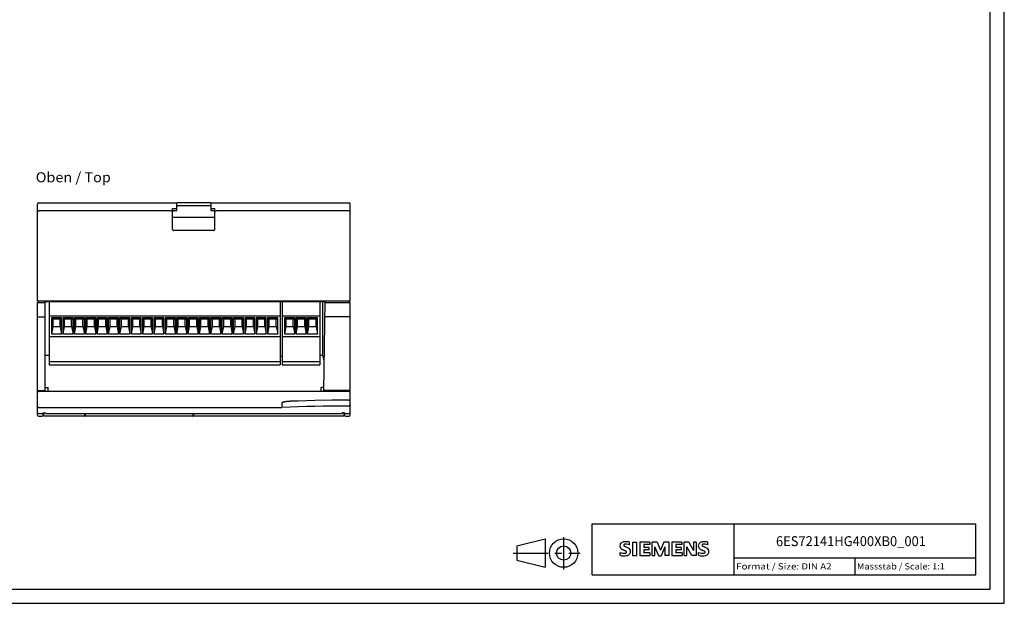
# Model space of a CAD drawing. Extents: x 0 to 594, y 0 to 420.
# Drawn here: x 248 to 594, y 0 to 205 of the extents above; entities that cross this region are included whole.
import ezdxf
from ezdxf.enums import TextEntityAlignment as Align

# ---------------------------------------------------------------- set-up
doc = ezdxf.new("R2010")
doc.units = 0
doc.header["$LTSCALE"] = 32.67
doc.linetypes.add('CENTER', pattern=[0.6, 0.375, -0.075, 0.075, -0.075])
for name, color, linetype in [('13000_TOP', 7, 'CONTINUOUS'), ('13300_TOP_GERMAN_ENGLISH', 7, 'CONTINUOUS'), ('90000_FRAME', 7, 'CONTINUOUS'), ('91000_TIP', 7, 'CONTINUOUS')]:
    doc.layers.add(name, color=color, linetype=linetype)

msp = doc.modelspace()

# ---------------------------------------------------------------- linework, layer by layer
at = {"layer": '13000_TOP', "color": 7, "linetype": 'CONTINUOUS'}
for p, q in [((253.842, 106.31), (253.842, 140.41)), ((254.242, 140.81), (302.842, 140.81)), ((301.392, 138.842), (302.867, 138.842)), ((301.392, 131.51), (301.392, 138.842)), ((314.817, 140.81), (302.867, 140.81)), ((302.867, 138.31), (302.867, 140.81)), ((314.817, 139.81), (302.867, 139.81)), ((314.817, 140.81), (314.817, 138.31)), ((314.817, 138.842), (316.292, 138.842)), ((314.842, 140.81), (363.442, 140.81)), ((316.292, 131.51), (316.292, 138.842)), ((363.842, 106.31), (363.842, 140.41)), ((300.992, 138.047), (254.242, 138.047)), ((301.392, 138.11), (302.667, 138.11)), ((301.392, 135.81), (316.292, 135.81)), ((315.017, 138.11), (316.292, 138.11)), ((363.442, 138.047), (316.692, 138.047)), ((315.892, 131.11), (301.792, 131.11)), ((363.842, 106.31), (253.842, 106.31)), ((253.842, 105.81), (256.542, 105.81)), ((253.842, 66.21), (253.842, 105.81)), ((254.092, 106.31), (254.092, 106.11)), ((254.092, 106.11), (254.242, 106.11)), ((254.242, 106.01), (254.242, 106.11)), ((256.542, 74.588), (256.542, 106.31)), ((256.542, 106.11), (355.106, 106.11)), ((256.649, 106.079), (256.645, 106.11)), ((257.902, 106.11), (257.902, 83.82)), ((258.042, 106.31), (258.042, 106.11)), ((339.182, 106.11), (339.182, 83.82)), ((339.902, 106.11), (339.902, 83.82)), ((353.182, 106.11), (353.182, 83.82)), ((354.093, 106.11), (354.093, 87.31)), ((354.555, 74.591), (355.109, 106.31)), ((355.1, 105.81), (363.842, 105.81)), ((363.592, 106.11), (363.442, 106.11)), ((363.442, 106.01), (363.442, 106.11)), ((363.592, 106.31), (363.592, 106.11)), ((363.842, 66.21), (363.842, 105.81)), ((253.842, 100.81), (256.542, 100.81)), ((257.902, 101.11), (339.182, 101.11)), ((339.902, 101.11), (353.182, 101.11)), ((355.213, 100.81), (355.013, 100.813)), ((363.842, 100.81), (355.213, 100.81)), ((262.342, 100.41), (258.742, 100.41)), ((259.242, 99.91), (258.742, 100.41)), ((258.742, 100.41), (258.742, 94.81)), ((259.242, 97.31), (258.742, 94.81)), ((261.842, 99.91), (259.242, 99.91)), ((259.242, 99.91), (259.242, 97.31)), ((259.242, 97.31), (261.842, 97.31)), ((261.842, 99.91), (262.342, 100.41)), ((261.842, 97.31), (261.842, 99.91)), ((261.842, 97.31), (262.342, 94.81)), ((262.342, 94.81), (262.342, 100.41)), ((266.342, 100.41), (262.742, 100.41)), ((263.242, 99.91), (262.742, 100.41)), ((262.742, 100.41), (262.742, 94.81)), ((263.242, 97.31), (262.742, 94.81)), ((265.842, 99.91), (263.242, 99.91)), ((263.242, 99.91), (263.242, 97.31)), ((263.242, 97.31), (265.842, 97.31)), ((265.842, 99.91), (266.342, 100.41)), ((265.842, 97.31), (265.842, 99.91)), ((265.842, 97.31), (266.342, 94.81)), ((266.342, 94.81), (266.342, 100.41)), ((270.342, 100.41), (266.742, 100.41)), ((267.242, 99.91), (266.742, 100.41)), ((266.742, 100.41), (266.742, 94.81)), ((267.242, 97.31), (266.742, 94.81)), ((269.842, 99.91), (267.242, 99.91)), ((267.242, 99.91), (267.242, 97.31)), ((267.242, 97.31), (269.842, 97.31)), ((269.842, 99.91), (270.342, 100.41)), ((269.842, 97.31), (269.842, 99.91)), ((269.842, 97.31), (270.342, 94.81)), ((270.342, 94.81), (270.342, 100.41)), ((274.342, 100.41), (270.742, 100.41)), ((271.242, 99.91), (270.742, 100.41)), ((270.742, 100.41), (270.742, 94.81)), ((271.242, 97.31), (270.742, 94.81)), ((273.842, 99.91), (271.242, 99.91)), ((271.242, 99.91), (271.242, 97.31)), ((271.242, 97.31), (273.842, 97.31)), ((273.842, 99.91), (274.342, 100.41)), ((273.842, 97.31), (273.842, 99.91)), ((273.842, 97.31), (274.342, 94.81)), ((274.342, 94.81), (274.342, 100.41)), ((278.342, 100.41), (274.742, 100.41)), ((275.242, 99.91), (274.742, 100.41)), ((274.742, 100.41), (274.742, 94.81)), ((275.242, 97.31), (274.742, 94.81)), ((277.842, 99.91), (275.242, 99.91)), ((275.242, 99.91), (275.242, 97.31)), ((275.242, 97.31), (277.842, 97.31)), ((277.842, 99.91), (278.342, 100.41)), ((277.842, 97.31), (277.842, 99.91)), ((277.842, 97.31), (278.342, 94.81)), ((278.342, 94.81), (278.342, 100.41)), ((282.342, 100.41), (278.742, 100.41)), ((279.242, 99.91), (278.742, 100.41)), ((278.742, 100.41), (278.742, 94.81)), ((279.242, 97.31), (278.742, 94.81)), ((281.842, 99.91), (279.242, 99.91)), ((279.242, 99.91), (279.242, 97.31)), ((279.242, 97.31), (281.842, 97.31)), ((281.842, 99.91), (282.342, 100.41)), ((281.842, 97.31), (281.842, 99.91)), ((281.842, 97.31), (282.342, 94.81)), ((282.342, 94.81), (282.342, 100.41)), ((286.342, 100.41), (282.742, 100.41)), ((283.242, 99.91), (282.742, 100.41)), ((282.742, 100.41), (282.742, 94.81)), ((283.242, 97.31), (282.742, 94.81)), ((285.842, 99.91), (283.242, 99.91)), ((283.242, 99.91), (283.242, 97.31)), ((283.242, 97.31), (285.842, 97.31)), ((285.842, 99.91), (286.342, 100.41)), ((285.842, 97.31), (285.842, 99.91)), ((285.842, 97.31), (286.342, 94.81)), ((286.342, 94.81), (286.342, 100.41)), ((290.342, 100.41), (286.742, 100.41)), ((287.242, 99.91), (286.742, 100.41)), ((286.742, 100.41), (286.742, 94.81)), ((287.242, 97.31), (286.742, 94.81)), ((289.842, 99.91), (287.242, 99.91)), ((287.242, 99.91), (287.242, 97.31)), ((287.242, 97.31), (289.842, 97.31)), ((289.842, 99.91), (290.342, 100.41)), ((289.842, 97.31), (289.842, 99.91)), ((289.842, 97.31), (290.342, 94.81)), ((290.342, 94.81), (290.342, 100.41)), ((294.342, 100.41), (290.742, 100.41)), ((291.242, 99.91), (290.742, 100.41)), ((290.742, 100.41), (290.742, 94.81)), ((291.242, 97.31), (290.742, 94.81)), ((293.842, 99.91), (291.242, 99.91)), ((291.242, 99.91), (291.242, 97.31)), ((291.242, 97.31), (293.842, 97.31)), ((293.842, 99.91), (294.342, 100.41)), ((293.842, 97.31), (293.842, 99.91)), ((293.842, 97.31), (294.342, 94.81)), ((294.342, 94.81), (294.342, 100.41)), ((298.342, 100.41), (294.742, 100.41)), ((295.242, 99.91), (294.742, 100.41)), ((294.742, 100.41), (294.742, 94.81)), ((295.242, 97.31), (294.742, 94.81)), ((297.842, 99.91), (295.242, 99.91)), ((295.242, 99.91), (295.242, 97.31)), ((295.242, 97.31), (297.842, 97.31)), ((297.842, 99.91), (298.342, 100.41)), ((297.842, 97.31), (297.842, 99.91)), ((297.842, 97.31), (298.342, 94.81)), ((298.342, 94.81), (298.342, 100.41)), ((302.342, 100.41), (298.742, 100.41)), ((299.242, 99.91), (298.742, 100.41)), ((298.742, 100.41), (298.742, 94.81)), ((299.242, 97.31), (298.742, 94.81)), ((301.842, 99.91), (299.242, 99.91)), ((299.242, 99.91), (299.242, 97.31)), ((299.242, 97.31), (301.842, 97.31)), ((301.842, 99.91), (302.342, 100.41)), ((301.842, 97.31), (301.842, 99.91)), ((301.842, 97.31), (302.342, 94.81)), ((302.342, 94.81), (302.342, 100.41)), ((306.342, 100.41), (302.742, 100.41)), ((303.242, 99.91), (302.742, 100.41)), ((302.742, 100.41), (302.742, 94.81)), ((303.242, 97.31), (302.742, 94.81)), ((305.842, 99.91), (303.242, 99.91)), ((303.242, 99.91), (303.242, 97.31)), ((303.242, 97.31), (305.842, 97.31)), ((305.842, 99.91), (306.342, 100.41)), ((305.842, 97.31), (305.842, 99.91)), ((305.842, 97.31), (306.342, 94.81)), ((306.342, 94.81), (306.342, 100.41)), ((310.342, 100.41), (306.742, 100.41)), ((307.242, 99.91), (306.742, 100.41)), ((306.742, 100.41), (306.742, 94.81)), ((307.242, 97.31), (306.742, 94.81)), ((309.842, 99.91), (307.242, 99.91)), ((307.242, 99.91), (307.242, 97.31)), ((307.242, 97.31), (309.842, 97.31)), ((309.842, 99.91), (310.342, 100.41)), ((309.842, 97.31), (309.842, 99.91)), ((309.842, 97.31), (310.342, 94.81)), ((310.342, 94.81), (310.342, 100.41)), ((314.342, 100.41), (310.742, 100.41)), ((311.242, 99.91), (310.742, 100.41)), ((310.742, 100.41), (310.742, 94.81)), ((311.242, 97.31), (310.742, 94.81)), ((313.842, 99.91), (311.242, 99.91)), ((311.242, 99.91), (311.242, 97.31)), ((311.242, 97.31), (313.842, 97.31)), ((313.842, 99.91), (314.342, 100.41)), ((313.842, 97.31), (313.842, 99.91)), ((313.842, 97.31), (314.342, 94.81)), ((314.342, 94.81), (314.342, 100.41)), ((318.342, 100.41), (314.742, 100.41)), ((315.242, 99.91), (314.742, 100.41)), ((314.742, 100.41), (314.742, 94.81)), ((315.242, 97.31), (314.742, 94.81)), ((317.842, 99.91), (315.242, 99.91)), ((315.242, 99.91), (315.242, 97.31)), ((315.242, 97.31), (317.842, 97.31)), ((317.842, 99.91), (318.342, 100.41)), ((317.842, 97.31), (317.842, 99.91)), ((317.842, 97.31), (318.342, 94.81)), ((318.342, 94.81), (318.342, 100.41)), ((322.342, 100.41), (318.742, 100.41)), ((319.242, 99.91), (318.742, 100.41)), ((318.742, 100.41), (318.742, 94.81)), ((319.242, 97.31), (318.742, 94.81)), ((321.842, 99.91), (319.242, 99.91)), ((319.242, 99.91), (319.242, 97.31)), ((319.242, 97.31), (321.842, 97.31)), ((321.842, 99.91), (322.342, 100.41)), ((321.842, 97.31), (321.842, 99.91)), ((321.842, 97.31), (322.342, 94.81)), ((322.342, 94.81), (322.342, 100.41)), ((326.342, 100.41), (322.742, 100.41)), ((323.242, 99.91), (322.742, 100.41)), ((322.742, 100.41), (322.742, 94.81)), ((323.242, 97.31), (322.742, 94.81)), ((325.842, 99.91), (323.242, 99.91)), ((323.242, 99.91), (323.242, 97.31)), ((323.242, 97.31), (325.842, 97.31)), ((325.842, 99.91), (326.342, 100.41)), ((325.842, 97.31), (325.842, 99.91)), ((325.842, 97.31), (326.342, 94.81)), ((326.342, 94.81), (326.342, 100.41)), ((330.342, 100.41), (326.742, 100.41)), ((327.242, 99.91), (326.742, 100.41)), ((326.742, 100.41), (326.742, 94.81)), ((327.242, 97.31), (326.742, 94.81)), ((329.842, 99.91), (327.242, 99.91)), ((327.242, 99.91), (327.242, 97.31)), ((327.242, 97.31), (329.842, 97.31)), ((329.842, 99.91), (330.342, 100.41)), ((329.842, 97.31), (329.842, 99.91)), ((329.842, 97.31), (330.342, 94.81)), ((330.342, 94.81), (330.342, 100.41)), ((334.342, 100.41), (330.742, 100.41)), ((331.242, 99.91), (330.742, 100.41)), ((330.742, 100.41), (330.742, 94.81)), ((331.242, 97.31), (330.742, 94.81)), ((333.842, 99.91), (331.242, 99.91)), ((331.242, 99.91), (331.242, 97.31)), ((331.242, 97.31), (333.842, 97.31)), ((333.842, 99.91), (334.342, 100.41)), ((333.842, 97.31), (333.842, 99.91)), ((333.842, 97.31), (334.342, 94.81)), ((334.342, 94.81), (334.342, 100.41)), ((338.342, 100.41), (334.742, 100.41)), ((335.242, 99.91), (334.742, 100.41)), ((334.742, 100.41), (334.742, 94.81)), ((335.242, 97.31), (334.742, 94.81)), ((337.842, 99.91), (335.242, 99.91)), ((335.242, 99.91), (335.242, 97.31)), ((335.242, 97.31), (337.842, 97.31)), ((337.842, 99.91), (338.342, 100.41)), ((337.842, 97.31), (337.842, 99.91)), ((337.842, 97.31), (338.342, 94.81)), ((338.342, 94.81), (338.342, 100.41)), ((344.342, 100.41), (340.742, 100.41)), ((341.242, 99.91), (340.742, 100.41)), ((340.742, 100.41), (340.742, 94.81)), ((341.242, 97.31), (340.742, 94.81)), ((343.842, 99.91), (341.242, 99.91)), ((341.242, 99.91), (341.242, 97.31)), ((341.242, 97.31), (343.842, 97.31)), ((343.842, 99.91), (344.342, 100.41)), ((343.842, 97.31), (343.842, 99.91)), ((343.842, 97.31), (344.342, 94.81)), ((344.342, 94.81), (344.342, 100.41)), ((348.342, 100.41), (344.742, 100.41)), ((345.242, 99.91), (344.742, 100.41)), ((344.742, 100.41), (344.742, 94.81)), ((345.242, 97.31), (344.742, 94.81)), ((347.842, 99.91), (345.242, 99.91)), ((345.242, 99.91), (345.242, 97.31)), ((345.242, 97.31), (347.842, 97.31)), ((347.842, 99.91), (348.342, 100.41)), ((347.842, 97.31), (347.842, 99.91)), ((347.842, 97.31), (348.342, 94.81)), ((348.342, 94.81), (348.342, 100.41)), ((352.342, 100.41), (348.742, 100.41)), ((349.242, 99.91), (348.742, 100.41)), ((348.742, 100.41), (348.742, 94.81)), ((349.242, 97.31), (348.742, 94.81)), ((351.842, 99.91), (349.242, 99.91)), ((349.242, 99.91), (349.242, 97.31)), ((349.242, 97.31), (351.842, 97.31)), ((351.842, 99.91), (352.342, 100.41)), ((351.842, 97.31), (351.842, 99.91)), ((351.842, 97.31), (352.342, 94.81)), ((352.342, 94.81), (352.342, 100.41)), ((257.902, 93.81), (339.182, 93.81)), ((258.742, 94.81), (262.342, 94.81)), ((262.742, 94.81), (266.342, 94.81)), ((266.742, 94.81), (270.342, 94.81)), ((270.742, 94.81), (274.342, 94.81)), ((274.742, 94.81), (278.342, 94.81)), ((278.742, 94.81), (282.342, 94.81)), ((282.742, 94.81), (286.342, 94.81)), ((286.742, 94.81), (290.342, 94.81)), ((290.742, 94.81), (294.342, 94.81)), ((294.742, 94.81), (298.342, 94.81)), ((298.742, 94.81), (302.342, 94.81)), ((302.742, 94.81), (306.342, 94.81)), ((306.742, 94.81), (310.342, 94.81)), ((310.742, 94.81), (314.342, 94.81)), ((314.742, 94.81), (318.342, 94.81)), ((318.742, 94.81), (322.342, 94.81)), ((322.742, 94.81), (326.342, 94.81)), ((326.742, 94.81), (330.342, 94.81)), ((330.742, 94.81), (334.342, 94.81)), ((334.742, 94.81), (338.342, 94.81)), ((339.902, 93.81), (353.182, 93.81)), ((340.742, 94.81), (344.342, 94.81)), ((344.742, 94.81), (348.342, 94.81)), ((348.742, 94.81), (352.342, 94.81)), ((256.542, 87.31), (257.902, 87.31)), ((339.182, 86.917), (339.902, 86.917)), ((353.182, 87.31), (354.207, 87.31)), ((354.742, 85.31), (354.207, 87.31)), ((257.902, 85.07), (339.182, 85.07)), ((257.902, 83.82), (339.182, 83.82)), ((339.902, 85.07), (353.182, 85.07)), ((339.902, 83.82), (353.182, 83.82)), ((253.842, 74.139), (253.872, 74.291)), ((253.872, 74.291), (253.959, 74.421)), ((253.959, 74.421), (254.091, 74.509)), ((254.042, 74.477), (254.042, 74.792)), ((254.091, 74.509), (254.242, 74.539)), ((254.242, 74.829), (256.342, 74.829)), ((363.442, 74.539), (254.242, 74.539)), ((257.542, 74.539), (257.542, 75.893)), ((353.542, 75.893), (353.542, 74.539)), ((354.387, 75.927), (353.742, 75.927)), ((363.442, 74.829), (354.763, 74.829)), ((363.594, 74.509), (363.442, 74.539)), ((363.726, 74.421), (363.594, 74.509)), ((363.813, 74.291), (363.726, 74.421)), ((363.842, 74.139), (363.813, 74.291)), ((345.484, 71.144), (342.78, 71.047)), ((351.378, 71.308), (345.484, 71.144)), ((357.374, 71.409), (351.378, 71.308)), ((363.269, 71.442), (357.374, 71.409)), ((363.269, 71.442), (363.442, 71.442)), ((363.442, 69.389), (363.269, 69.389)), ((363.527, 71.433), (363.442, 71.442)), ((363.652, 71.383), (363.527, 71.433)), ((363.752, 71.295), (363.652, 71.383)), ((363.819, 71.178), (363.752, 71.295)), ((363.842, 71.042), (363.819, 71.178)), ((254.242, 68.876), (339.861, 68.876)), ((254.242, 66.785), (255.442, 66.785)), ((255.661, 66.782), (255.695, 66.781)), ((255.842, 66.21), (255.842, 67.015)), ((256.042, 66.51), (255.842, 66.51)), ((256.042, 65.81), (256.042, 67.032)), ((256.049, 67.033), (256.089, 67.034)), ((256.293, 67.035), (256.37, 67.034)), ((256.37, 67.034), (256.396, 67.034)), ((256.642, 67.015), (256.642, 66.811)), ((256.642, 66.811), (361.042, 66.811)), ((256.642, 66.81), (361.042, 66.81)), ((270.442, 66.01), (270.442, 66.81)), ((270.742, 66.01), (270.742, 66.81)), ((308.442, 66.81), (308.442, 66.01)), ((308.742, 66.81), (308.742, 66.01)), ((339.853, 69.152), (339.854, 69.12)), ((339.854, 69.12), (339.854, 69.054)), ((339.854, 69.054), (339.855, 68.98)), ((361.042, 67.015), (361.042, 66.811)), ((361.289, 67.034), (361.249, 67.033)), ((361.57, 67.034), (361.493, 67.035)), ((361.596, 67.034), (361.57, 67.034)), ((361.642, 67.032), (361.642, 65.81)), ((361.842, 66.51), (361.642, 66.51)), ((361.842, 66.21), (361.842, 67.015)), ((361.935, 66.778), (361.949, 66.779)), ((361.949, 66.779), (361.99, 66.781)), ((362.242, 66.785), (363.442, 66.785)), ((254.242, 65.81), (255.442, 65.81)), ((270.242, 65.81), (256.042, 65.81)), ((308.242, 65.81), (270.942, 65.81)), ((361.642, 65.81), (308.942, 65.81)), ((362.242, 65.81), (363.442, 65.81))]:
    msp.add_line(p, q, dxfattribs=at)
for points in [[(253.842, 137.651), (253.843, 137.661), (253.843, 137.671), (253.844, 137.681), (253.844, 137.69), (253.846, 137.7), (253.847, 137.71), (253.848, 137.72), (253.85, 137.729), (253.852, 137.739), (253.855, 137.748), (253.857, 137.758), (253.86, 137.767), (253.863, 137.777), (253.866, 137.786), (253.87, 137.795), (253.874, 137.804), (253.878, 137.814), (253.882, 137.822), (253.886, 137.831), (253.891, 137.84), (253.896, 137.849), (253.901, 137.857), (253.906, 137.866), (253.912, 137.874), (253.917, 137.882), (253.923, 137.89), (253.929, 137.898), (253.936, 137.905), (253.942, 137.913), (253.949, 137.92), (253.956, 137.927), (253.963, 137.934), (253.97, 137.941), (253.978, 137.948), (253.985, 137.954), (253.993, 137.961), (254.001, 137.967), (254.009, 137.973), (254.017, 137.978), (254.025, 137.984), (254.034, 137.989), (254.042, 137.994), (254.051, 137.999), (254.06, 138.004), (254.069, 138.008), (254.078, 138.012), (254.087, 138.016), (254.096, 138.02), (254.105, 138.023), (254.115, 138.027), (254.124, 138.03), (254.134, 138.032), (254.144, 138.035), (254.153, 138.037), (254.163, 138.039), (254.173, 138.041), (254.183, 138.043), (254.193, 138.044), (254.203, 138.045), (254.213, 138.046), (254.223, 138.047), (254.233, 138.047), (254.242, 138.047)], [(300.992, 138.047), (301.001, 138.047), (301.01, 138.047), (301.019, 138.046), (301.028, 138.046), (301.037, 138.045), (301.046, 138.044), (301.055, 138.042), (301.064, 138.041), (301.072, 138.039), (301.081, 138.037), (301.09, 138.035), (301.098, 138.033), (301.107, 138.031), (301.116, 138.028), (301.124, 138.025), (301.133, 138.022), (301.141, 138.019), (301.149, 138.016), (301.157, 138.012), (301.166, 138.008), (301.174, 138.004), (301.182, 138), (301.189, 137.996), (301.197, 137.991), (301.205, 137.987), (301.212, 137.982), (301.22, 137.977), (301.227, 137.972), (301.234, 137.967), (301.242, 137.961), (301.249, 137.956), (301.255, 137.95), (301.262, 137.944), (301.269, 137.938), (301.275, 137.932), (301.281, 137.925), (301.287, 137.919), (301.293, 137.912), (301.299, 137.905), (301.305, 137.898), (301.311, 137.891), (301.316, 137.884), (301.321, 137.877), (301.326, 137.87), (301.331, 137.862), (301.336, 137.855), (301.34, 137.847), (301.345, 137.839), (301.349, 137.831), (301.353, 137.823)], [(301.353, 137.823), (301.354, 137.82), (301.356, 137.816), (301.358, 137.813), (301.359, 137.809), (301.361, 137.806), (301.362, 137.802), (301.364, 137.798), (301.365, 137.795), (301.367, 137.791), (301.368, 137.788), (301.369, 137.784), (301.371, 137.78), (301.372, 137.777), (301.373, 137.773), (301.374, 137.769), (301.375, 137.766), (301.377, 137.762), (301.378, 137.758), (301.379, 137.754), (301.38, 137.751), (301.381, 137.747), (301.382, 137.743), (301.382, 137.739)], [(301.382, 137.739), (301.383, 137.736), (301.384, 137.732), (301.385, 137.728), (301.386, 137.724), (301.386, 137.721), (301.387, 137.717), (301.388, 137.713), (301.388, 137.709), (301.389, 137.705), (301.389, 137.701), (301.39, 137.698), (301.39, 137.694), (301.391, 137.69), (301.391, 137.686), (301.391, 137.682), (301.392, 137.678), (301.392, 137.674), (301.392, 137.671), (301.392, 137.667), (301.392, 137.663), (301.392, 137.659), (301.392, 137.655), (301.392, 137.651)], [(316.292, 137.651), (316.293, 137.655), (316.293, 137.659), (316.293, 137.663), (316.293, 137.667), (316.293, 137.671), (316.293, 137.674), (316.293, 137.678), (316.294, 137.682), (316.294, 137.686), (316.294, 137.69), (316.295, 137.694), (316.295, 137.698), (316.296, 137.701), (316.296, 137.705), (316.297, 137.709), (316.297, 137.713), (316.298, 137.717), (316.299, 137.721), (316.299, 137.724), (316.3, 137.728), (316.301, 137.732), (316.302, 137.736), (316.303, 137.739)], [(316.303, 137.739), (316.304, 137.744), (316.305, 137.748), (316.306, 137.752), (316.307, 137.756), (316.308, 137.76), (316.309, 137.764), (316.31, 137.768), (316.312, 137.772), (316.313, 137.776), (316.314, 137.78), (316.316, 137.784), (316.317, 137.788), (316.319, 137.792), (316.32, 137.796), (316.322, 137.8), (316.323, 137.804), (316.325, 137.808), (316.327, 137.812), (316.329, 137.816), (316.33, 137.819), (316.332, 137.823), (316.334, 137.828), (316.337, 137.832), (316.339, 137.837), (316.341, 137.841), (316.344, 137.845)], [(316.344, 137.845), (316.348, 137.852), (316.352, 137.859), (316.356, 137.866), (316.361, 137.873), (316.365, 137.879), (316.37, 137.886), (316.375, 137.892), (316.38, 137.898), (316.385, 137.905), (316.39, 137.911), (316.396, 137.917), (316.401, 137.923), (316.407, 137.929), (316.413, 137.934), (316.419, 137.94), (316.425, 137.945), (316.431, 137.951), (316.437, 137.956), (316.443, 137.961), (316.45, 137.966), (316.456, 137.971), (316.463, 137.976), (316.47, 137.98), (316.477, 137.985), (316.484, 137.989), (316.491, 137.993), (316.498, 137.997), (316.505, 138.001), (316.512, 138.005), (316.519, 138.008), (316.527, 138.012), (316.534, 138.015), (316.542, 138.018), (316.549, 138.021), (316.557, 138.024), (316.565, 138.027), (316.572, 138.029), (316.58, 138.031), (316.588, 138.034), (316.596, 138.036), (316.604, 138.037), (316.612, 138.039), (316.62, 138.041), (316.628, 138.042), (316.636, 138.043), (316.644, 138.044), (316.652, 138.045), (316.66, 138.046), (316.668, 138.047), (316.676, 138.047), (316.684, 138.047), (316.692, 138.047)], [(363.842, 137.651), (363.842, 137.661), (363.842, 137.671), (363.841, 137.681), (363.841, 137.69), (363.839, 137.7), (363.838, 137.71), (363.837, 137.72), (363.835, 137.729), (363.833, 137.739), (363.83, 137.748), (363.828, 137.758), (363.825, 137.767), (363.822, 137.777), (363.819, 137.786), (363.815, 137.795), (363.811, 137.804), (363.807, 137.814), (363.803, 137.822), (363.799, 137.831), (363.794, 137.84), (363.789, 137.849), (363.784, 137.857), (363.779, 137.866), (363.773, 137.874), (363.768, 137.882), (363.762, 137.89), (363.756, 137.898), (363.749, 137.905), (363.743, 137.913), (363.736, 137.92), (363.729, 137.927), (363.722, 137.934), (363.715, 137.941), (363.707, 137.948), (363.7, 137.954), (363.692, 137.961), (363.684, 137.967), (363.676, 137.973), (363.668, 137.978), (363.66, 137.984), (363.651, 137.989), (363.643, 137.994), (363.634, 137.999), (363.625, 138.004), (363.616, 138.008), (363.607, 138.012), (363.598, 138.016), (363.589, 138.02), (363.579, 138.023), (363.57, 138.027), (363.561, 138.03), (363.551, 138.032), (363.541, 138.035), (363.532, 138.037), (363.522, 138.039), (363.512, 138.041), (363.502, 138.043), (363.492, 138.044), (363.482, 138.045), (363.472, 138.046), (363.462, 138.047), (363.452, 138.047), (363.442, 138.047)], [(253.842, 74.989), (253.843, 74.985), (253.843, 74.98), (253.843, 74.975), (253.843, 74.971), (253.844, 74.966), (253.845, 74.961), (253.845, 74.957), (253.846, 74.952), (253.847, 74.948), (253.848, 74.943), (253.849, 74.938), (253.851, 74.934), (253.852, 74.929), (253.854, 74.925), (253.855, 74.921), (253.857, 74.916), (253.859, 74.912), (253.861, 74.907), (253.863, 74.903), (253.865, 74.899), (253.867, 74.895), (253.869, 74.891), (253.872, 74.887), (253.874, 74.883), (253.877, 74.879), (253.88, 74.875), (253.882, 74.871), (253.885, 74.867), (253.888, 74.864), (253.891, 74.86), (253.895, 74.857), (253.898, 74.853), (253.901, 74.85), (253.905, 74.847), (253.908, 74.843), (253.912, 74.84), (253.915, 74.837), (253.919, 74.834), (253.923, 74.831), (253.927, 74.829), (253.93, 74.826), (253.934, 74.823), (253.938, 74.821), (253.942, 74.819), (253.947, 74.816), (253.951, 74.814), (253.955, 74.812), (253.96, 74.81), (253.964, 74.808), (253.968, 74.806), (253.973, 74.805), (253.977, 74.803), (253.982, 74.802), (253.986, 74.8), (253.991, 74.799), (253.996, 74.798), (254, 74.797), (254.005, 74.796), (254.01, 74.795), (254.014, 74.794), (254.019, 74.794), (254.024, 74.793), (254.028, 74.793), (254.033, 74.792), (254.038, 74.792), (254.042, 74.792)], [(254.042, 74.792), (254.043, 74.793), (254.043, 74.794), (254.043, 74.795), (254.043, 74.796), (254.044, 74.797), (254.045, 74.797), (254.045, 74.798), (254.046, 74.799), (254.047, 74.8), (254.048, 74.8), (254.048, 74.801), (254.049, 74.802), (254.05, 74.802), (254.051, 74.803), (254.052, 74.803), (254.054, 74.805), (254.057, 74.806), (254.059, 74.807), (254.061, 74.808), (254.063, 74.808), (254.065, 74.809), (254.069, 74.81), (254.073, 74.812), (254.076, 74.813), (254.08, 74.814), (254.084, 74.815), (254.09, 74.816), (254.096, 74.817), (254.102, 74.818), (254.109, 74.819), (254.116, 74.821), (254.123, 74.822), (254.13, 74.823), (254.138, 74.823), (254.146, 74.824), (254.154, 74.825), (254.162, 74.826), (254.171, 74.826), (254.182, 74.827), (254.194, 74.828), (254.206, 74.828), (254.218, 74.829), (254.23, 74.829), (254.242, 74.829)], [(256.342, 74.829), (256.347, 74.829), (256.352, 74.829), (256.357, 74.829), (256.362, 74.83), (256.367, 74.83), (256.371, 74.831), (256.376, 74.832), (256.381, 74.833), (256.386, 74.834), (256.39, 74.835), (256.395, 74.836), (256.4, 74.837), (256.404, 74.839), (256.409, 74.84), (256.414, 74.842), (256.418, 74.844), (256.423, 74.845), (256.427, 74.847), (256.432, 74.85), (256.436, 74.852), (256.44, 74.854), (256.444, 74.856), (256.449, 74.859), (256.453, 74.862), (256.457, 74.864), (256.461, 74.867), (256.465, 74.87), (256.469, 74.873), (256.472, 74.876), (256.476, 74.879), (256.48, 74.882), (256.483, 74.886), (256.487, 74.889), (256.49, 74.893), (256.493, 74.897), (256.496, 74.9), (256.5, 74.904), (256.503, 74.908), (256.506, 74.912), (256.508, 74.916), (256.511, 74.92), (256.514, 74.924), (256.516, 74.928), (256.519, 74.933), (256.521, 74.937), (256.523, 74.941), (256.525, 74.946), (256.527, 74.95), (256.529, 74.955), (256.531, 74.959), (256.532, 74.964), (256.534, 74.969), (256.535, 74.973), (256.536, 74.978), (256.538, 74.983), (256.539, 74.988), (256.54, 74.992), (256.54, 74.997), (256.541, 75.002), (256.542, 75.007), (256.542, 75.012), (256.542, 75.016), (256.542, 75.021), (256.542, 75.026)], [(256.536, 74.538), (256.536, 74.539), (256.537, 74.541), (256.537, 74.543), (256.538, 74.545), (256.538, 74.547), (256.539, 74.549), (256.539, 74.551), (256.539, 74.553), (256.54, 74.555), (256.54, 74.557), (256.54, 74.559), (256.541, 74.561), (256.541, 74.563), (256.541, 74.565), (256.541, 74.567), (256.542, 74.569), (256.542, 74.571), (256.542, 74.573), (256.542, 74.575), (256.542, 74.577), (256.542, 74.579), (256.542, 74.582), (256.542, 74.584), (256.542, 74.586), (256.542, 74.588)], [(256.542, 75.961), (256.543, 75.96), (256.543, 75.959), (256.543, 75.958), (256.544, 75.957), (256.544, 75.957), (256.545, 75.956), (256.545, 75.955), (256.546, 75.954), (256.547, 75.953), (256.548, 75.953), (256.549, 75.952), (256.55, 75.952), (256.551, 75.951), (256.552, 75.95), (256.554, 75.95), (256.555, 75.949), (256.556, 75.949), (256.557, 75.948), (256.559, 75.948), (256.562, 75.947), (256.565, 75.946), (256.568, 75.945), (256.571, 75.944), (256.573, 75.943), (256.576, 75.942), (256.579, 75.942), (256.582, 75.941), (256.586, 75.94), (256.59, 75.939), (256.594, 75.938), (256.599, 75.938), (256.603, 75.937), (256.609, 75.936), (256.615, 75.935), (256.622, 75.934), (256.628, 75.933), (256.635, 75.933), (256.641, 75.932), (256.648, 75.931), (256.655, 75.931), (256.661, 75.93), (256.668, 75.93), (256.677, 75.929), (256.687, 75.929), (256.696, 75.928), (256.705, 75.928), (256.715, 75.928), (256.724, 75.927), (256.733, 75.927), (257.342, 75.927)], [(256.56, 74.54), (256.559, 74.541), (256.558, 74.542), (256.557, 74.543), (256.556, 74.544), (256.555, 74.545), (256.555, 74.547), (256.554, 74.548), (256.553, 74.549), (256.553, 74.55), (256.552, 74.552), (256.551, 74.553), (256.551, 74.554), (256.55, 74.555), (256.549, 74.557), (256.549, 74.558), (256.548, 74.559), (256.548, 74.561), (256.547, 74.562), (256.547, 74.563), (256.546, 74.564), (256.546, 74.565), (256.546, 74.567), (256.545, 74.568), (256.545, 74.569), (256.545, 74.57), (256.544, 74.571), (256.544, 74.573), (256.544, 74.574), (256.544, 74.575), (256.543, 74.576), (256.543, 74.578), (256.543, 74.579), (256.543, 74.58), (256.543, 74.581), (256.543, 74.583), (256.543, 74.584), (256.543, 74.585), (256.543, 74.586), (256.542, 74.588)], [(257.342, 75.927), (257.352, 75.927), (257.361, 75.927), (257.37, 75.927), (257.38, 75.927), (257.389, 75.926), (257.398, 75.926), (257.408, 75.925), (257.417, 75.925), (257.424, 75.924), (257.43, 75.924), (257.437, 75.923), (257.443, 75.922), (257.45, 75.922), (257.456, 75.921), (257.463, 75.92), (257.469, 75.919), (257.475, 75.919), (257.482, 75.918), (257.486, 75.917), (257.49, 75.916), (257.494, 75.915), (257.499, 75.915), (257.503, 75.914), (257.506, 75.913), (257.509, 75.912), (257.511, 75.911), (257.514, 75.911), (257.517, 75.91), (257.52, 75.909), (257.523, 75.908), (257.526, 75.907), (257.528, 75.906), (257.529, 75.906), (257.53, 75.905), (257.531, 75.905), (257.533, 75.904), (257.534, 75.904), (257.535, 75.903), (257.536, 75.902), (257.537, 75.902), (257.538, 75.901), (257.539, 75.9), (257.54, 75.9), (257.54, 75.899), (257.541, 75.898), (257.541, 75.897), (257.542, 75.896), (257.542, 75.895), (257.542, 75.894), (257.542, 75.893)], [(353.542, 75.893), (353.543, 75.894), (353.543, 75.895), (353.543, 75.896), (353.544, 75.897), (353.544, 75.898), (353.545, 75.899), (353.545, 75.9), (353.546, 75.9), (353.547, 75.901), (353.548, 75.902), (353.549, 75.902), (353.55, 75.903), (353.551, 75.904), (353.552, 75.904), (353.554, 75.905), (353.555, 75.905), (353.556, 75.906), (353.557, 75.906), (353.559, 75.907), (353.562, 75.908), (353.565, 75.909), (353.568, 75.91), (353.571, 75.911), (353.574, 75.911), (353.576, 75.912), (353.579, 75.913), (353.582, 75.914), (353.586, 75.915), (353.591, 75.915), (353.595, 75.916), (353.599, 75.917), (353.603, 75.918), (353.61, 75.919), (353.616, 75.919), (353.622, 75.92), (353.629, 75.921), (353.635, 75.922), (353.642, 75.922), (353.648, 75.923), (353.655, 75.924), (353.661, 75.924), (353.668, 75.925), (353.677, 75.925), (353.687, 75.926), (353.696, 75.926), (353.705, 75.927), (353.715, 75.927), (353.724, 75.927), (353.733, 75.927), (353.742, 75.927)], [(354.387, 75.927), (354.396, 75.927), (354.406, 75.928), (354.415, 75.928), (354.425, 75.928), (354.434, 75.929), (354.443, 75.929), (354.453, 75.93), (354.459, 75.93), (354.466, 75.931), (354.473, 75.931), (354.479, 75.932), (354.486, 75.933), (354.492, 75.933), (354.499, 75.934), (354.505, 75.935), (354.511, 75.936), (354.518, 75.937), (354.522, 75.938), (354.526, 75.938), (354.531, 75.939), (354.535, 75.94), (354.539, 75.941), (354.542, 75.942), (354.545, 75.942), (354.548, 75.943), (354.551, 75.944), (354.554, 75.945), (354.557, 75.946), (354.56, 75.947), (354.563, 75.948), (354.564, 75.949), (354.565, 75.949), (354.567, 75.95), (354.568, 75.95), (354.569, 75.951), (354.57, 75.951), (354.571, 75.952), (354.572, 75.952), (354.574, 75.953), (354.574, 75.954), (354.575, 75.954), (354.576, 75.955), (354.577, 75.956), (354.578, 75.957), (354.578, 75.958), (354.579, 75.958), (354.579, 75.959), (354.579, 75.96), (354.579, 75.962)], [(354.555, 74.591), (354.555, 74.59), (354.555, 74.589), (354.555, 74.587), (354.555, 74.586), (354.555, 74.585), (354.555, 74.584), (354.555, 74.582), (354.554, 74.581), (354.554, 74.58), (354.554, 74.578), (354.554, 74.577), (354.553, 74.576), (354.553, 74.575), (354.553, 74.573), (354.552, 74.572), (354.552, 74.571), (354.552, 74.57), (354.551, 74.568), (354.551, 74.567), (354.55, 74.566), (354.55, 74.565), (354.549, 74.563), (354.549, 74.562), (354.548, 74.561), (354.548, 74.56), (354.547, 74.558), (354.546, 74.557), (354.546, 74.556), (354.545, 74.555), (354.544, 74.553), (354.544, 74.552), (354.543, 74.551), (354.542, 74.55), (354.541, 74.548), (354.541, 74.547), (354.54, 74.546), (354.539, 74.545), (354.538, 74.544), (354.537, 74.543)], [(354.562, 74.538), (354.561, 74.54), (354.561, 74.542), (354.56, 74.544), (354.56, 74.546), (354.559, 74.548), (354.559, 74.55), (354.559, 74.552), (354.558, 74.554), (354.558, 74.556), (354.558, 74.559), (354.557, 74.561), (354.557, 74.563), (354.557, 74.565), (354.557, 74.567), (354.556, 74.569), (354.556, 74.571), (354.556, 74.573), (354.556, 74.575), (354.556, 74.577), (354.556, 74.579), (354.556, 74.581), (354.555, 74.583), (354.555, 74.585), (354.555, 74.587), (354.555, 74.589), (354.555, 74.591)], [(354.763, 74.829), (354.758, 74.829), (354.753, 74.829), (354.748, 74.829), (354.743, 74.83), (354.738, 74.83), (354.733, 74.831), (354.729, 74.832), (354.724, 74.833), (354.719, 74.834), (354.714, 74.835), (354.709, 74.836), (354.704, 74.838), (354.7, 74.839), (354.695, 74.841), (354.69, 74.842), (354.686, 74.844), (354.681, 74.846), (354.677, 74.848), (354.672, 74.85), (354.668, 74.853), (354.663, 74.855), (354.659, 74.858), (354.655, 74.86), (354.651, 74.863), (354.647, 74.866), (354.643, 74.869), (354.639, 74.872), (354.635, 74.875), (354.631, 74.878), (354.628, 74.881), (354.624, 74.884), (354.62, 74.888), (354.617, 74.891), (354.614, 74.895), (354.61, 74.899), (354.607, 74.902), (354.604, 74.906), (354.601, 74.91), (354.598, 74.914), (354.596, 74.918), (354.593, 74.922), (354.59, 74.927), (354.588, 74.931), (354.586, 74.935), (354.583, 74.94), (354.581, 74.944), (354.579, 74.949), (354.577, 74.953), (354.575, 74.958), (354.574, 74.962), (354.572, 74.967), (354.571, 74.972), (354.57, 74.976), (354.568, 74.981), (354.567, 74.986), (354.566, 74.991), (354.565, 74.995), (354.565, 75), (354.564, 75.005), (354.564, 75.01), (354.563, 75.015), (354.563, 75.02), (354.563, 75.025), (354.563, 75.03)], [(363.642, 74.792), (363.642, 74.793), (363.642, 74.794), (363.642, 74.795), (363.642, 74.796), (363.641, 74.797), (363.64, 74.798), (363.64, 74.798), (363.639, 74.799), (363.638, 74.8), (363.637, 74.801), (363.636, 74.801), (363.635, 74.802), (363.634, 74.802), (363.633, 74.803), (363.632, 74.804), (363.63, 74.805), (363.627, 74.806), (363.624, 74.808), (363.622, 74.809), (363.619, 74.81), (363.616, 74.81), (363.614, 74.811), (363.611, 74.812), (363.609, 74.813), (363.606, 74.813), (363.603, 74.814), (363.597, 74.815), (363.591, 74.817), (363.585, 74.818), (363.578, 74.819), (363.572, 74.82), (363.565, 74.821), (363.559, 74.822), (363.551, 74.823), (363.543, 74.824), (363.535, 74.825), (363.527, 74.825), (363.519, 74.826), (363.512, 74.827), (363.504, 74.827), (363.493, 74.828), (363.483, 74.828), (363.473, 74.828), (363.463, 74.829), (363.453, 74.829), (363.442, 74.829)], [(363.642, 74.792), (363.647, 74.792), (363.652, 74.792), (363.657, 74.793), (363.661, 74.793), (363.666, 74.794), (363.671, 74.794), (363.675, 74.795), (363.68, 74.796), (363.685, 74.797), (363.689, 74.798), (363.694, 74.799), (363.699, 74.8), (363.703, 74.802), (363.708, 74.803), (363.712, 74.805), (363.717, 74.806), (363.721, 74.808), (363.725, 74.81), (363.73, 74.812), (363.734, 74.814), (363.738, 74.816), (363.742, 74.819), (363.747, 74.821), (363.751, 74.823), (363.755, 74.826), (363.758, 74.829), (363.762, 74.831), (363.766, 74.834), (363.77, 74.837), (363.773, 74.84), (363.777, 74.843), (363.78, 74.847), (363.784, 74.85), (363.787, 74.853), (363.79, 74.857), (363.794, 74.86), (363.797, 74.864), (363.8, 74.867), (363.803, 74.871), (363.805, 74.875), (363.808, 74.879), (363.811, 74.883), (363.813, 74.887), (363.816, 74.891), (363.818, 74.895), (363.82, 74.899), (363.822, 74.903), (363.824, 74.907), (363.826, 74.912), (363.828, 74.916), (363.83, 74.921), (363.831, 74.925), (363.833, 74.929), (363.834, 74.934), (363.836, 74.938), (363.837, 74.943), (363.838, 74.948), (363.839, 74.952), (363.84, 74.957), (363.84, 74.961), (363.841, 74.966), (363.842, 74.971), (363.842, 74.975), (363.842, 74.98), (363.842, 74.985), (363.842, 74.989)], [(342.78, 71.047), (342.759, 71.046), (342.619, 71.04), (342.479, 71.032), (342.218, 71.015), (341.981, 70.994), (341.767, 70.973), (341.574, 70.95), (341.4, 70.928), (341.242, 70.905), (341.097, 70.882), (340.962, 70.858), (340.836, 70.835), (340.715, 70.81), (340.6, 70.784), (340.496, 70.759), (340.401, 70.735), (340.316, 70.71), (340.238, 70.687), (340.167, 70.663), (340.103, 70.64), (340.045, 70.617), (339.994, 70.594), (339.948, 70.572), (339.908, 70.55), (339.874, 70.529), (339.845, 70.508), (339.819, 70.486), (339.808, 70.474), (339.798, 70.462), (339.79, 70.449), (339.783, 70.436), (339.779, 70.422), (339.777, 70.408)], [(339.777, 70.408), (339.815, 69.78), (339.853, 69.152)], [(363.269, 69.389), (360.283, 69.38), (357.298, 69.355), (354.333, 69.313), (351.368, 69.255), (348.453, 69.182), (345.539, 69.093), (342.7, 68.991), (339.861, 68.876)], [(363.842, 69.786), (363.842, 69.776), (363.842, 69.766), (363.841, 69.756), (363.84, 69.746), (363.839, 69.736), (363.838, 69.726), (363.836, 69.716), (363.834, 69.707), (363.832, 69.698), (363.83, 69.688), (363.828, 69.679), (363.825, 69.67), (363.822, 69.661), (363.819, 69.651), (363.815, 69.641), (363.811, 69.632), (363.807, 69.622), (363.803, 69.613), (363.798, 69.604), (363.793, 69.595), (363.788, 69.586), (363.783, 69.578), (363.778, 69.57), (363.773, 69.562), (363.767, 69.554), (363.761, 69.546), (363.755, 69.538), (363.749, 69.531), (363.742, 69.523), (363.735, 69.515), (363.728, 69.508), (363.721, 69.5), (363.713, 69.493), (363.705, 69.486), (363.697, 69.48), (363.689, 69.473), (363.682, 69.467), (363.674, 69.462), (363.666, 69.456), (363.658, 69.451), (363.649, 69.446), (363.641, 69.441), (363.633, 69.436), (363.624, 69.432), (363.615, 69.428), (363.606, 69.424), (363.597, 69.42), (363.588, 69.416), (363.579, 69.412), (363.569, 69.409), (363.56, 69.406), (363.55, 69.403), (363.541, 69.401), (363.531, 69.399), (363.522, 69.396), (363.512, 69.395), (363.502, 69.393), (363.492, 69.392), (363.482, 69.391), (363.472, 69.39), (363.462, 69.389), (363.452, 69.389), (363.442, 69.389)], [(253.842, 69.273), (253.843, 69.264), (253.843, 69.254), (253.844, 69.244), (253.844, 69.234), (253.846, 69.224), (253.847, 69.214), (253.849, 69.203), (253.851, 69.192), (253.853, 69.182), (253.856, 69.171), (253.859, 69.16), (253.862, 69.15), (253.866, 69.14), (253.869, 69.13), (253.873, 69.121), (253.877, 69.112), (253.881, 69.102), (253.886, 69.093), (253.891, 69.084), (253.896, 69.075), (253.901, 69.067), (253.906, 69.059), (253.911, 69.051), (253.917, 69.043), (253.922, 69.035), (253.928, 69.027), (253.934, 69.02), (253.941, 69.012), (253.948, 69.004), (253.955, 68.997), (253.962, 68.99), (253.97, 68.982), (253.977, 68.976), (253.985, 68.969), (253.993, 68.962), (254.001, 68.956), (254.009, 68.951), (254.017, 68.945), (254.025, 68.94), (254.033, 68.935), (254.041, 68.93), (254.05, 68.925), (254.058, 68.92), (254.067, 68.916), (254.076, 68.912), (254.085, 68.908), (254.094, 68.904), (254.104, 68.9), (254.113, 68.897), (254.123, 68.894), (254.132, 68.891), (254.142, 68.888), (254.152, 68.886), (254.162, 68.884), (254.172, 68.882), (254.182, 68.88), (254.192, 68.879), (254.202, 68.878), (254.212, 68.877), (254.222, 68.876), (254.232, 68.876), (254.242, 68.876)], [(254.242, 66.785), (254.233, 66.785), (254.223, 66.786), (254.214, 66.786), (254.204, 66.787), (254.194, 66.788), (254.185, 66.79), (254.175, 66.791), (254.166, 66.793), (254.156, 66.795), (254.147, 66.797), (254.137, 66.799), (254.128, 66.802), (254.119, 66.805), (254.109, 66.808), (254.1, 66.811), (254.091, 66.815), (254.082, 66.818), (254.073, 66.822), (254.064, 66.827), (254.055, 66.831), (254.046, 66.836), (254.038, 66.841), (254.029, 66.846), (254.021, 66.851), (254.013, 66.857), (254.005, 66.863), (253.997, 66.869), (253.989, 66.875), (253.981, 66.881), (253.974, 66.887), (253.966, 66.894), (253.959, 66.901), (253.952, 66.908), (253.946, 66.915), (253.939, 66.922), (253.933, 66.929), (253.927, 66.937), (253.921, 66.944), (253.916, 66.952), (253.91, 66.96), (253.905, 66.968), (253.9, 66.976), (253.895, 66.984), (253.89, 66.992), (253.886, 67.001), (253.882, 67.009), (253.878, 67.018), (253.874, 67.027), (253.87, 67.035), (253.867, 67.045), (253.863, 67.054), (253.86, 67.063), (253.857, 67.073), (253.855, 67.082), (253.853, 67.092), (253.85, 67.101), (253.849, 67.111), (253.847, 67.12), (253.846, 67.13), (253.844, 67.14), (253.844, 67.15), (253.843, 67.159), (253.843, 67.169), (253.842, 67.179)], [(255.442, 66.785), (255.477, 66.785), (255.511, 66.785), (255.546, 66.785), (255.571, 66.784), (255.595, 66.784), (255.62, 66.783), (255.644, 66.783), (255.661, 66.782)], [(255.695, 66.781), (255.743, 66.778), (255.75, 66.778), (255.757, 66.778), (255.764, 66.777), (255.771, 66.777), (255.778, 66.776), (255.785, 66.776), (255.791, 66.775), (255.795, 66.774), (255.8, 66.773), (255.808, 66.772)], [(255.808, 66.772), (255.812, 66.772), (255.815, 66.771), (255.818, 66.771), (255.822, 66.77), (255.826, 66.77), (255.83, 66.769), (255.832, 66.769), (255.834, 66.769), (255.836, 66.769), (255.838, 66.768), (255.839, 66.768), (255.84, 66.767), (255.841, 66.767), (255.842, 66.766), (255.842, 66.765), (255.842, 66.765), (255.842, 66.764)], [(255.842, 67.015), (255.843, 67.017), (255.843, 67.019), (255.844, 67.02), (255.845, 67.021), (255.847, 67.022), (255.848, 67.022), (255.85, 67.023), (255.852, 67.023), (255.856, 67.023), (255.86, 67.023), (255.864, 67.023)], [(255.864, 67.023), (255.873, 67.023), (255.881, 67.022), (255.889, 67.022), (255.896, 67.022), (255.903, 67.022), (255.909, 67.023), (255.916, 67.023), (255.921, 67.024), (255.93, 67.025), (255.937, 67.026)], [(255.937, 67.026), (255.952, 67.028), (255.96, 67.029), (255.972, 67.031), (255.984, 67.031), (255.996, 67.032), (256.009, 67.033), (256.022, 67.033), (256.036, 67.033), (256.049, 67.033)], [(256.089, 67.034), (256.116, 67.034), (256.192, 67.035)], [(256.192, 67.035), (256.218, 67.035), (256.243, 67.035), (256.268, 67.035), (256.293, 67.035)], [(256.396, 67.034), (256.436, 67.033), (256.45, 67.033), (256.463, 67.033), (256.476, 67.033), (256.489, 67.032), (256.501, 67.031), (256.513, 67.031), (256.525, 67.029), (256.533, 67.028)], [(256.533, 67.028), (256.548, 67.026), (256.556, 67.025), (256.564, 67.024), (256.57, 67.023), (256.576, 67.023), (256.582, 67.022), (256.589, 67.022), (256.596, 67.022), (256.604, 67.022), (256.612, 67.023)], [(256.612, 67.023), (256.621, 67.023), (256.625, 67.023), (256.629, 67.023), (256.633, 67.023), (256.635, 67.023), (256.637, 67.022), (256.638, 67.022), (256.64, 67.021), (256.641, 67.02), (256.642, 67.019), (256.642, 67.017), (256.642, 67.015)], [(339.855, 68.98), (339.855, 68.965), (339.855, 68.951), (339.856, 68.937), (339.857, 68.923), (339.858, 68.9)], [(339.858, 68.9), (339.858, 68.892), (339.859, 68.884), (339.859, 68.876)], [(361.064, 67.023), (361.06, 67.023), (361.056, 67.023), (361.052, 67.023), (361.05, 67.023), (361.048, 67.022), (361.047, 67.022), (361.045, 67.021), (361.044, 67.02), (361.043, 67.019), (361.043, 67.017), (361.042, 67.015)], [(361.137, 67.026), (361.13, 67.025), (361.121, 67.024), (361.116, 67.023), (361.109, 67.023), (361.103, 67.022), (361.096, 67.022), (361.089, 67.022), (361.081, 67.022), (361.073, 67.023), (361.064, 67.023)], [(361.249, 67.033), (361.236, 67.033), (361.222, 67.033), (361.209, 67.033), (361.196, 67.032), (361.184, 67.031), (361.172, 67.031), (361.16, 67.029), (361.152, 67.028), (361.137, 67.026)], [(361.341, 67.034), (361.316, 67.034), (361.289, 67.034)], [(361.493, 67.035), (361.468, 67.035), (361.443, 67.035), (361.418, 67.035), (361.392, 67.035), (361.341, 67.034)], [(361.733, 67.028), (361.725, 67.029), (361.713, 67.031), (361.701, 67.031), (361.689, 67.032), (361.676, 67.033), (361.663, 67.033), (361.65, 67.033), (361.636, 67.033), (361.596, 67.034)], [(361.812, 67.023), (361.804, 67.022), (361.796, 67.022), (361.789, 67.022), (361.782, 67.022), (361.776, 67.023), (361.77, 67.023), (361.764, 67.024), (361.756, 67.025), (361.748, 67.026), (361.733, 67.028)], [(361.842, 67.015), (361.842, 67.017), (361.842, 67.019), (361.841, 67.02), (361.84, 67.021), (361.838, 67.022), (361.837, 67.022), (361.835, 67.023), (361.833, 67.023), (361.829, 67.023), (361.825, 67.023), (361.821, 67.023), (361.812, 67.023)], [(361.842, 66.764), (361.843, 66.765), (361.843, 66.765), (361.843, 66.766), (361.844, 66.767), (361.845, 66.767), (361.846, 66.768), (361.847, 66.768), (361.849, 66.769), (361.851, 66.769), (361.853, 66.769), (361.855, 66.769), (361.859, 66.77), (361.863, 66.77), (361.867, 66.771), (361.87, 66.771), (361.873, 66.772), (361.877, 66.772), (361.885, 66.773)], [(361.885, 66.773), (361.89, 66.774), (361.894, 66.775), (361.9, 66.776), (361.907, 66.776), (361.914, 66.777), (361.921, 66.777), (361.928, 66.778), (361.935, 66.778)], [(361.99, 66.781), (362.024, 66.782), (362.041, 66.783), (362.065, 66.783), (362.09, 66.784), (362.114, 66.784), (362.139, 66.785), (362.173, 66.785), (362.208, 66.785), (362.242, 66.785)], [(363.442, 66.785), (363.452, 66.785), (363.462, 66.786), (363.471, 66.786), (363.481, 66.787), (363.491, 66.788), (363.5, 66.79), (363.51, 66.791), (363.519, 66.793), (363.529, 66.795), (363.538, 66.797), (363.548, 66.799), (363.557, 66.802), (363.566, 66.805), (363.576, 66.808), (363.585, 66.811), (363.594, 66.815), (363.603, 66.818), (363.612, 66.822), (363.621, 66.827), (363.63, 66.831), (363.639, 66.836), (363.647, 66.841), (363.656, 66.846), (363.664, 66.851), (363.672, 66.857), (363.68, 66.863), (363.688, 66.869), (363.696, 66.875), (363.704, 66.881), (363.711, 66.887), (363.719, 66.894), (363.726, 66.901), (363.733, 66.908), (363.739, 66.915), (363.746, 66.922), (363.752, 66.929), (363.758, 66.937), (363.764, 66.944), (363.769, 66.952), (363.775, 66.96), (363.78, 66.968), (363.785, 66.976), (363.79, 66.984), (363.795, 66.992), (363.799, 67.001), (363.803, 67.009), (363.807, 67.018), (363.811, 67.027), (363.815, 67.035), (363.818, 67.045), (363.822, 67.054), (363.825, 67.063), (363.828, 67.073), (363.83, 67.082), (363.832, 67.092), (363.835, 67.101), (363.836, 67.111), (363.838, 67.12), (363.839, 67.13), (363.841, 67.14), (363.841, 67.15), (363.842, 67.159), (363.842, 67.169), (363.842, 67.179)]]:
    msp.add_lwpolyline(points, dxfattribs=at)
for centre, radius, start, end in [((254.242, 140.41), 0.4, 90, 180), ((363.442, 140.41), 0.4, 0, 90), ((302.667, 138.31), 0.2, 270, 360), ((315.017, 138.31), 0.2, 180, 270), ((301.792, 131.51), 0.4, 179.99926, 270.00074), ((315.892, 131.51), 0.4, 270, 360), ((254.042, 106.01), 0.2, 292.49997, 360), ((254.442, 106.11), 0.2, 90, 180), ((363.242, 106.11), 0.2, 0, 90), ((363.642, 106.01), 0.2, 180, 247.5), ((254.242, 66.21), 0.4, 180, 270), ((255.442, 66.21), 0.4, 270, 360), ((270.242, 66.01), 0.2, 270, 360), ((270.942, 66.01), 0.2, 180.00002, 270), ((308.242, 66.01), 0.2, 270, 359.99998), ((308.942, 66.01), 0.2, 180, 270), ((362.242, 66.21), 0.4, 180, 270), ((363.442, 66.21), 0.4, 270, 360)]:
    msp.add_arc(centre, radius, start, end, dxfattribs=at)
at = {"layer": '90000_FRAME', "color": 7, "linetype": 'CONTINUOUS'}
for p, q in [((594, 0), (594, 420)), ((589, 5), (589, 415)), ((449, 28), (584, 28)), ((449, 10), (449, 28)), ((499, 10), (499, 28)), ((584, 10), (584, 28)), ((458.994, 20.969), (459.268, 21.243)), ((462.13, 20.552), (462.13, 21.502)), ((463.223, 21.55), (464.649, 21.55)), ((463.223, 21.55), (463.223, 16.797)), ((464.649, 21.55), (464.649, 16.797)), ((469.26, 21.55), (465.742, 21.55)), ((465.742, 21.55), (465.742, 16.797)), ((469.26, 21.55), (469.26, 20.671)), ((471.827, 21.55), (470.115, 21.55)), ((470.115, 16.797), (470.115, 21.55)), ((471.827, 21.55), (473.062, 18.651)), ((474.251, 21.55), (473.062, 18.651)), ((475.962, 21.55), (474.251, 21.55)), ((475.962, 21.55), (475.962, 16.797)), ((480.573, 21.55), (477.055, 21.55)), ((477.055, 21.55), (477.055, 16.797)), ((480.573, 21.55), (480.573, 20.671)), ((482.949, 21.55), (481.404, 21.55)), ((481.404, 16.797), (481.404, 21.55)), ((482.949, 21.55), (484.637, 18.603)), ((485.587, 21.55), (484.637, 21.55)), ((484.637, 21.55), (484.637, 18.603)), ((485.587, 21.55), (485.587, 16.797)), ((489.723, 20.552), (489.723, 21.502)), ((458.803, 16.892), (458.803, 17.842)), ((469.26, 20.671), (467.121, 20.671)), ((467.121, 20.671), (467.121, 19.601)), ((468.975, 19.601), (467.121, 19.601)), ((468.975, 18.817), (467.121, 18.817)), ((467.121, 18.817), (467.121, 17.7)), ((469.307, 17.7), (467.121, 17.7)), ((468.975, 19.601), (468.975, 18.817)), ((469.307, 17.7), (469.307, 16.797)), ((472.397, 16.749), (471.066, 19.839)), ((471.066, 16.797), (471.066, 19.839)), ((474.583, 19.886), (473.253, 16.749)), ((474.583, 19.886), (474.583, 16.797)), ((480.573, 20.671), (478.434, 20.671)), ((478.434, 20.671), (478.434, 19.601)), ((480.287, 19.601), (478.434, 19.601)), ((480.287, 18.817), (478.434, 18.817)), ((478.434, 18.817), (478.434, 17.7)), ((480.62, 17.7), (478.434, 17.7)), ((480.287, 19.601), (480.287, 18.817)), ((480.62, 17.7), (480.62, 16.797)), ((484.066, 16.797), (482.355, 19.839)), ((482.355, 16.797), (482.355, 19.839)), ((486.395, 16.892), (486.395, 17.842)), ((463.223, 16.797), (464.649, 16.797)), ((465.742, 16.797), (469.307, 16.797)), ((470.115, 16.797), (471.066, 16.797)), ((472.397, 16.749), (473.253, 16.749)), ((475.962, 16.797), (474.583, 16.797)), ((477.055, 16.797), (480.62, 16.797)), ((481.404, 16.797), (482.355, 16.797)), ((485.587, 16.797), (484.066, 16.797)), ((499, 16), (584, 16)), ((541.5, 10), (541.5, 16)), ((449, 10), (584, 10)), ((5, 5), (589, 5)), ((0, 0), (594, 0))]:
    msp.add_line(p, q, dxfattribs=at)
for centre, radius, start, end in [((459.894, 20.303), 1.12, 142.81392, 167.1523), ((460.24, 19.996), 1.581, 121.2141, 141.52548), ((460.619, 19.307), 2.367, 86.2218, 120.42726), ((460.903, 18.6), 2.202, 84.04001, 103.34277), ((460.35, 12.611), 9.068, 78.6827, 87.31476), ((460.562, 16.182), 4.642, 70.26259, 82.95242), ((487.487, 20.303), 1.12, 142.81392, 167.1523), ((487.832, 19.996), 1.581, 121.2141, 141.52548), ((488.212, 19.307), 2.367, 86.2218, 120.42726), ((488.496, 18.6), 2.202, 84.04001, 103.34277), ((487.943, 12.611), 9.068, 78.6827, 87.31476), ((488.155, 16.182), 4.642, 70.26259, 82.95242), ((460.062, 20.195), 1.309, 164.19749, 195.80251), ((460, 20.155), 1.239, 194.79522, 225.71766), ((460.048, 20.854), 3.259, 247.53002, 280.75795), ((460.604, 20.861), 2.166, 227.31193, 242.70403), ((464.459, 28.395), 10.629, 242.86201, 247.1042), ((460.407, 20.421), 0.303, 154.44003, 221.82017), ((460.486, 20.342), 0.41, 102.82878, 149.22596), ((460.817, 20.807), 0.866, 222.77604, 239.03624), ((453.663, 2.602), 17.332, 65.34147, 67.39978), ((461.719, 22.403), 2.699, 240.0482, 251.37797), ((460.507, 18.754), 1.112, 277.71, 295.68849), ((458.31, 13.477), 6.859, 59.90203, 68.20365), ((460.792, 18.029), 0.34, 305.50322, 72.46529), ((460.986, 18.115), 1.505, 25.95629, 59.48348), ((461.053, 18.246), 1.433, 315.89045, 333.52293), ((461.058, 18.193), 1.406, 335.3868, 24.39151), ((487.655, 20.195), 1.309, 164.19749, 195.80251), ((487.593, 20.155), 1.239, 194.79522, 225.71766), ((487.641, 20.854), 3.259, 247.53002, 280.75795), ((488.197, 20.861), 2.166, 227.31193, 242.70403), ((492.052, 28.395), 10.629, 242.86201, 247.1042), ((488, 20.421), 0.303, 154.44003, 221.82017), ((488.079, 20.342), 0.41, 102.82878, 149.22596), ((488.41, 20.807), 0.866, 222.77604, 239.03624), ((481.256, 2.602), 17.332, 65.34147, 67.39978), ((489.311, 22.403), 2.699, 240.0482, 251.37797), ((488.1, 18.754), 1.112, 277.71, 295.68849), ((485.903, 13.477), 6.859, 59.90203, 68.20365), ((488.384, 18.029), 0.34, 305.50322, 72.46529), ((488.578, 18.115), 1.505, 25.95629, 59.48348), ((488.646, 18.246), 1.433, 315.89045, 333.52293), ((488.65, 18.193), 1.406, 335.3868, 24.39151), ((460.226, 21.431), 4.757, 252.59392, 280.98166), ((460.68, 18.813), 2.101, 282.40584, 311.86444), ((487.818, 21.431), 4.757, 252.59392, 280.98166), ((488.273, 18.813), 2.101, 282.40584, 311.86444)]:
    msp.add_arc(centre, radius, start, end, dxfattribs=at)
at = {"layer": '91000_TIP', "color": 7, "linetype": 'CONTINUOUS'}
for p, q in [((422.47, 20.164), (432.47, 22.664)), ((432.47, 22.664), (432.47, 12.664)), ((422.47, 20.164), (422.47, 15.164)), ((422.47, 15.164), (432.47, 12.664))]:
    msp.add_line(p, q, dxfattribs=at)
at = {"layer": '91000_TIP', "color": 7, "linetype": 'CENTER'}
for p, q in [((438.97, 11.943), (438.97, 23.226)), ((421.191, 17.664), (444.793, 17.664))]:
    msp.add_line(p, q, dxfattribs=at)
at = {"layer": '91000_TIP', "color": 7, "linetype": 'CONTINUOUS'}
for radius in [5, 2.5]:
    msp.add_circle((438.97, 17.664), radius, dxfattribs=at)

# ---------------------------------------------------------------- texts
at = {"layer": '13300_TOP_GERMAN_ENGLISH', "color": 7, "linetype": 'CONTINUOUS'}
msp.add_text('Oben / Top', height=3.5, dxfattribs=at).set_placement((253.22, 148.102), (279.637, 148.102), align=Align.FIT)
at = {"layer": '90000_FRAME', "color": 7, "linetype": 'CONTINUOUS'}
for s, height, p, p2 in [('6ES72141HG400XB0_001', 3.5, (513.664, 20.105), (566.414, 20.105)), ('Format / Size: DIN A2', 2.2, (499.66, 11.9), (533.236, 11.9)), ('Massstab / Scale: 1:1', 2.2, (542.16, 11.9), (573.065, 11.9))]:
    msp.add_text(s, height=height, dxfattribs=at).set_placement(p, p2, align=Align.FIT)

doc.saveas('drawing.dxf')
